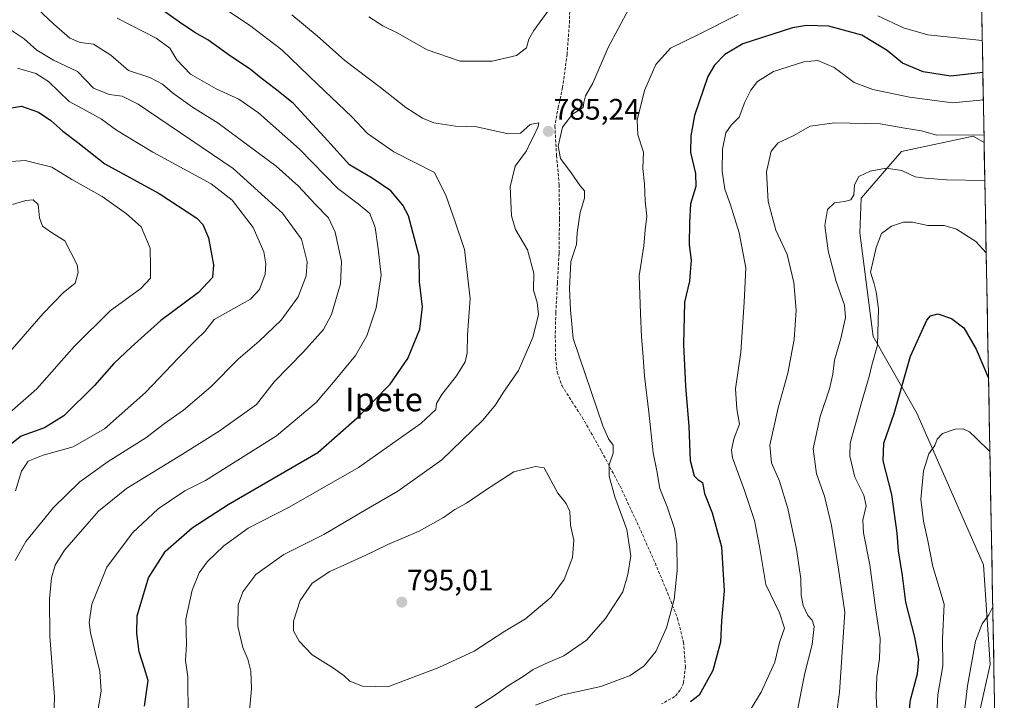
# Model space of a CAD drawing. Units: metres. Extents: x 624044 to 627486, y 4754999 to 4757376.
# Drawn here: x 627122 to 627454, y 4756962 to 4757192 of the extents above; entities that cross this region are included whole.
import ezdxf
from ezdxf.enums import TextEntityAlignment as Align

# ---------------------------------------------------------------- set-up
doc = ezdxf.new("R2010")
doc.units = ezdxf.units.M
doc.header["$MEASUREMENT"] = 0
doc.linetypes.add('TRAZOSX2', pattern=[1.5, 1, -0.5])
for name, color, linetype, lineweight in [('Arbolado forestal CxS', 92, 'Continuous', 0), ('Carátula', 7, 'Continuous', 5), ('Curva de nivel maestra', 36, 'Continuous', 30), ('Curva de nivel normal', 36, 'Continuous', 0), ('Entidad de ámbito territorial CxS', 92, 'Continuous', 0), ('Municipio CxS', 142, 'Continuous', 0), ('Prado CxS', 92, 'Continuous', 0), ('Punto de cota en terreno', 7, 'Continuous', 0), ('Rótulo de punto de cota en terreno', 19, 'Continuous', 0), ('Senda', 19, 'TRAZOSX2', 0), ('Texto cartográfico', 19, 'Continuous', 0)]:
    doc.layers.add(name, color=color, linetype=linetype, lineweight=lineweight)
doc.styles.add('Arial', font='txt', dxfattribs={"height": 0.2})

# ---------------------------------------------------------------- blocks, each defined once
blk = doc.blocks.new('*U173')
at = {"layer": 'Curva de nivel normal', "color": 36, "linetype": 'Continuous', "lineweight": 0}
for points in [[(627213.92, 4757193.18, 785), (627222.5, 4757186.17, 785), (627231.74, 4757177.77, 785), (627243.78, 4757168.71, 785), (627252.36, 4757161.97, 785), (627257.99, 4757158.3, 785), (627261.86, 4757156.8, 785), (627269.14, 4757155.65, 785), (627276.35, 4757155.38, 785), (627286.84, 4757152.99, 785), (627291.03, 4757153.3, 785), (627294.33, 4757156.2, 785), (627297.27, 4757156.79, 785), (627297, 4757155.48, 785), (627295.58, 4757152.35, 785), (627294.25, 4757150.02, 785), (627293.06, 4757147.35, 785), (627289.28, 4757142.09, 785), (627287.51, 4757135.2, 785), (627287.98, 4757125.34, 785), (627289.32, 4757120.81, 785), (627293.38, 4757113.9, 785), (627295.54, 4757105.97, 785), (627295.47, 4757100.26, 785), (627296.61, 4757096.15, 785), (627297.09, 4757092.1, 785), (627295.24, 4757084.32, 785), (627290.32, 4757073.14, 785), (627285.27, 4757065.87, 785), (627282.66, 4757061.58, 785), (627278.3, 4757056.44, 785), (627264.54, 4757043.08, 785), (627249.66, 4757032.41, 785), (627238.93, 4757026.27, 785), (627224.66, 4757017.86, 785), (627211.19, 4757011.08, 785), (627201.79, 4757004.34, 785), (627197.4, 4756998.52, 785), (627195.81, 4756994.12, 785), (627195.73, 4756986.76, 785), (627197.37, 4756979.64, 785), (627199.09, 4756975.81, 785), (627200.11, 4756971.69, 785), (627200.34, 4756965.76, 785), (627199.64, 4756958.32, 785)], [(627275.63, 4756959.21, 785), (627282.24, 4756963.44, 785), (627286.98, 4756966.85, 785), (627291.95, 4756969.86, 785), (627295.32, 4756972.28, 785), (627300.36, 4756974.64, 785), (627305.68, 4756976.84, 785), (627313.29, 4756982.16, 785), (627319.75, 4756989.48, 785), (627325.53, 4756998.45, 785), (627327.25, 4757004.28, 785), (627328.28, 4757010.58, 785), (627326.87, 4757019.56, 785), (627322.88, 4757030.58, 785), (627320.91, 4757037.48, 785), (627320.99, 4757041.38, 785), (627322.33, 4757045.31, 785), (627322.31, 4757047.94, 785), (627320.7, 4757050.06, 785), (627318.85, 4757054.48, 785), (627308.84, 4757084.02, 785), (627307.88, 4757093.69, 785), (627307.57, 4757100.84, 785), (627308.03, 4757109.93, 785), (627309.93, 4757115.74, 785), (627310.14, 4757119.66, 785), (627311.16, 4757126.47, 785), (627312.62, 4757131.38, 785), (627312.68, 4757133.82, 785), (627311.18, 4757135.49, 785), (627308.15, 4757139.85, 785), (627304.52, 4757144.75, 785), (627303.73, 4757148.88, 785), (627305.16, 4757155.35, 785), (627308.58, 4757159.69, 785), (627312.18, 4757161.94, 785), (627312.4, 4757163.64, 785), (627312.95, 4757165.83, 785), (627315.39, 4757170.16, 785), (627320.57, 4757182.22, 785), (627327.54, 4757195.23, 785)]]:
    blk.add_polyline3d(points, dxfattribs=at)
blk = doc.blocks.new('*U177')
at = {"layer": 'Curva de nivel normal', "color": 36, "linetype": 'Continuous', "lineweight": 0}
for points in [[(627447.39, 4757152.74, 765), (627431.49, 4757152.65, 765), (627426.33, 4757154.07, 765), (627420.66, 4757154.94, 765), (627412.33, 4757156.44, 765), (627396.99, 4757156.78, 765), (627388.71, 4757155.64, 765), (627382.98, 4757152.39, 765), (627378.01, 4757150.02, 765), (627375.61, 4757147.16, 765), (627374.02, 4757140.25, 765), (627374.62, 4757130.17, 765), (627377.12, 4757120.53, 765), (627381, 4757112.36, 765), (627383.21, 4757102.9, 765), (627384.04, 4757093.56, 765), (627383.4, 4757083.62, 765), (627381.17, 4757072.24, 765), (627377.93, 4757060.55, 765), (627375.14, 4757048, 765), (627375.66, 4757042.07, 765), (627378.42, 4757035.78, 765), (627381.24, 4757026.66, 765), (627384.17, 4757012.93, 765), (627385.59, 4757002.82, 765), (627385.74, 4756997.31, 765), (627386.39, 4756993.84, 765), (627387.96, 4756990.5, 765), (627389.42, 4756988.89, 765), (627390.05, 4756986.74, 765), (627389.39, 4756980.75, 765), (627386.94, 4756971.02, 765), (627384.23, 4756957.39, 765)], [(627133.66, 4756956.02, 765), (627133.9, 4756963.05, 765), (627132.22, 4756983.47, 765), (627132.18, 4756996.13, 765), (627132.86, 4757003.22, 765), (627134.12, 4757007.53, 765), (627137.19, 4757012.51, 765), (627148.64, 4757025.76, 765), (627158.17, 4757033.35, 765), (627177.01, 4757044.92, 765), (627189.38, 4757052.73, 765), (627201.99, 4757061.74, 765), (627207.99, 4757069.33, 765), (627217.8, 4757079.42, 765), (627224.55, 4757087.02, 765), (627227.25, 4757092.07, 765), (627230.34, 4757102.44, 765), (627230.62, 4757109.91, 765), (627228.54, 4757119.9, 765), (627226.29, 4757124.65, 765), (627221.77, 4757129.31, 765), (627216.18, 4757135.34, 765), (627208.66, 4757142.13, 765), (627199.92, 4757148.5, 765), (627189, 4757156.65, 765), (627180.42, 4757162, 765), (627173.6, 4757166.86, 765), (627170.28, 4757169.86, 765), (627166, 4757172.02, 765), (627158.78, 4757174.42, 765), (627152.82, 4757179.62, 765), (627147.02, 4757183.32, 765), (627142.56, 4757183.92, 765), (627138.98, 4757185.34, 765), (627133.66, 4757190.02, 765), (627126.46, 4757196.82, 765)]]:
    blk.add_polyline3d(points, dxfattribs=at)
blk = doc.blocks.new('*U186')
at = {"layer": 'Curva de nivel normal', "color": 36, "linetype": 'Continuous', "lineweight": 0}
for points in [[(627121.32, 4757175.22, 755), (627127.59, 4757173.42, 755), (627131.78, 4757170.68, 755), (627138.82, 4757164, 755), (627144.67, 4757160.77, 755), (627149.69, 4757157.99, 755), (627154.78, 4757154.27, 755), (627167.07, 4757146.86, 755), (627186.65, 4757136.12, 755), (627193.83, 4757130.71, 755), (627200.82, 4757121.43, 755), (627204.42, 4757113.18, 755), (627205.11, 4757109.2, 755), (627204.88, 4757105.68, 755), (627202.99, 4757100.54, 755), (627199.99, 4757097.23, 755), (627194.33, 4757094.07, 755), (627187.66, 4757090.37, 755), (627184.54, 4757086.38, 755), (627181.52, 4757083.45, 755), (627175.63, 4757077.45, 755), (627164.52, 4757065.8, 755), (627150.71, 4757053.51, 755), (627140.15, 4757047.37, 755), (627129.99, 4757044.58, 755), (627124.98, 4757042.6, 755), (627122.7, 4757039.15, 755), (627120.68, 4757032.6, 755)], [(627411.24, 4756959.02, 755), (627411.01, 4756963.22, 755), (627411.25, 4756969.95, 755), (627412.18, 4756975.87, 755), (627412.36, 4756982.71, 755), (627410.79, 4756993.1, 755), (627408.85, 4757007.59, 755), (627406.74, 4757018.41, 755), (627406.54, 4757022.69, 755), (627407.63, 4757027.46, 755), (627406.83, 4757031.13, 755), (627403.78, 4757037.13, 755), (627402.15, 4757044.26, 755), (627402.23, 4757048.69, 755), (627406.16, 4757062.69, 755), (627408.68, 4757071.1, 755), (627409.59, 4757075.01, 755), (627411.46, 4757081.77, 755), (627411.78, 4757094.02, 755), (627410.97, 4757099.71, 755), (627410.36, 4757102.43, 755), (627409.11, 4757106.33, 755), (627410.28, 4757111.18, 755), (627411.03, 4757114.68, 755), (627412.86, 4757119.36, 755), (627416.2, 4757121.92, 755), (627420.21, 4757123.22, 755), (627423.27, 4757123.2, 755), (627428.43, 4757122.08, 755), (627433.9, 4757122.09, 755), (627438.12, 4757120.86, 755), (627444.59, 4757116.66, 755), (627448.13, 4757112.87, 755)]]:
    blk.add_polyline3d(points, dxfattribs=at)
blk = doc.blocks.new('*U190')
at = {"layer": 'Curva de nivel normal', "color": 36, "linetype": 'Continuous', "lineweight": 0}
for points in [[(627446.8, 4757184.52, 780), (627428.49, 4757186.47, 780), (627420.28, 4757188.78, 780), (627411.62, 4757192.88, 780)], [(627364.52, 4757193.31, 780), (627351.26, 4757186.71, 780), (627341.65, 4757181.94, 780), (627336.66, 4757176.42, 780), (627332.85, 4757167.64, 780), (627330.34, 4757157.62, 780), (627330.58, 4757152.75, 780), (627332.49, 4757146.85, 780), (627332.32, 4757141.35, 780), (627332.84, 4757136.16, 780), (627333.14, 4757130.3, 780), (627333.63, 4757125.27, 780), (627333.12, 4757120.48, 780), (627332.6, 4757115.3, 780), (627331.11, 4757105.14, 780), (627331.54, 4757092.39, 780), (627331.85, 4757084.51, 780), (627332.35, 4757079.23, 780), (627332.82, 4757071.29, 780), (627334.36, 4757059.08, 780), (627335.76, 4757045.36, 780), (627337.01, 4757039.36, 780), (627338.04, 4757033.32, 780), (627340.49, 4757027.18, 780), (627343.02, 4757019.86, 780), (627343.8, 4757014.73, 780), (627343.9, 4757005.65, 780), (627342.89, 4756995.93, 780), (627340.34, 4756986.3, 780), (627336.64, 4756978.34, 780), (627332.75, 4756973.5, 780), (627328.05, 4756970.27, 780), (627318.14, 4756966.52, 780), (627305.32, 4756963.7, 780), (627296.1, 4756960.28, 780)], [(627178.91, 4756956.57, 780), (627178.81, 4756969.84, 780), (627178.04, 4756975.34, 780), (627178.38, 4756980.74, 780), (627178.19, 4756989.27, 780), (627180.26, 4756999.04, 780), (627182.61, 4757004.91, 780), (627185.33, 4757008.66, 780), (627190.96, 4757013.98, 780), (627199.21, 4757019.95, 780), (627212.96, 4757027.1, 780), (627236.44, 4757040.48, 780), (627257.45, 4757055.32, 780), (627262.51, 4757060.02, 780), (627262.76, 4757062.02, 780), (627264.52, 4757065.02, 780), (627269.47, 4757071.42, 780), (627272.34, 4757076.07, 780), (627273.07, 4757079.16, 780), (627273.16, 4757085.18, 780), (627274.11, 4757097.51, 780), (627272.15, 4757114, 780), (627268.79, 4757123.98, 780), (627265.99, 4757132.05, 780), (627261.98, 4757140.02, 780), (627248.35, 4757147.01, 780), (627239.45, 4757153.16, 780), (627234.15, 4757158.8, 780), (627222.7, 4757169.72, 780), (627210.58, 4757181.38, 780), (627199.65, 4757189.76, 780), (627191.97, 4757194.79, 780)]]:
    blk.add_polyline3d(points, dxfattribs=at)
blk = doc.blocks.new('*U196')
at = {"layer": 'Curva de nivel normal', "color": 36, "linetype": 'Continuous', "lineweight": 0}
for points in [[(627118.94, 4757188.2, 760), (627123.58, 4757185.08, 760), (627127.91, 4757181.27, 760), (627133.48, 4757177.96, 760), (627141.65, 4757174.07, 760), (627147, 4757168.46, 760), (627152.33, 4757166.27, 760), (627156.68, 4757165.7, 760), (627162.1, 4757163.04, 760), (627194.08, 4757141.34, 760), (627210.78, 4757126.31, 760), (627217.16, 4757117.55, 760), (627219.08, 4757109.87, 760), (627218.78, 4757105.15, 760), (627216.04, 4757098.04, 760), (627210.32, 4757090.2, 760), (627202.93, 4757083.02, 760), (627195.75, 4757076.98, 760), (627186.6, 4757067.69, 760), (627177.33, 4757059.76, 760), (627170.99, 4757055.3, 760), (627164.66, 4757050.46, 760), (627151.95, 4757042.41, 760), (627142.38, 4757035.64, 760), (627133.52, 4757026.96, 760), (627124.23, 4757015.44, 760), (627120.6, 4757009, 760)], [(627396.67, 4756949.8, 760), (627398.68, 4756964.62, 760), (627400.47, 4756991.58, 760), (627398.32, 4757006.12, 760), (627395.97, 4757020.86, 760), (627393.6, 4757030.74, 760), (627390.94, 4757038.25, 760), (627389.77, 4757046.7, 760), (627392.12, 4757057.69, 760), (627395.24, 4757067.01, 760), (627396.45, 4757071.99, 760), (627396.98, 4757076.68, 760), (627399.06, 4757084.02, 760), (627400.62, 4757091.05, 760), (627400.28, 4757095.27, 760), (627397.57, 4757103.26, 760), (627394.83, 4757113.53, 760), (627393.68, 4757122.09, 760), (627394.58, 4757127.47, 760), (627396.96, 4757129.74, 760), (627400.36, 4757130.18, 760), (627402.51, 4757130.82, 760), (627403.49, 4757132.47, 760), (627403.72, 4757135.82, 760), (627405.13, 4757138.65, 760), (627408.96, 4757140.5, 760), (627414.37, 4757141.49, 760), (627419.66, 4757140.69, 760), (627424.12, 4757138.48, 760), (627427.51, 4757138.06, 760), (627434.71, 4757137.57, 760), (627447.68, 4757137.25, 760)]]:
    blk.add_polyline3d(points, dxfattribs=at)
blk = doc.blocks.new('*U202')
at = {"layer": 'Curva de nivel normal', "color": 36, "linetype": 'Continuous', "lineweight": 0}
for points in [[(627155.02, 4757192.06, 770), (627168.11, 4757185.32, 770), (627172.72, 4757181.99, 770), (627175.09, 4757177.97, 770), (627179.68, 4757173.14, 770), (627188.33, 4757168.2, 770), (627195.99, 4757164.78, 770), (627202.7, 4757160.11, 770), (627216.49, 4757147.9, 770), (627229.37, 4757134.58, 770), (627236.33, 4757129.42, 770), (627240.24, 4757126.11, 770), (627242.02, 4757121.44, 770), (627243.08, 4757114.18, 770), (627244.09, 4757105.39, 770), (627242.38, 4757094.35, 770), (627239.21, 4757084.92, 770), (627235.39, 4757078.29, 770), (627227.98, 4757069.25, 770), (627222.15, 4757062.35, 770), (627208.78, 4757051.12, 770), (627184.74, 4757036.02, 770), (627177.78, 4757032.61, 770), (627168.84, 4757026.53, 770), (627160.19, 4757018.38, 770), (627151.5, 4757006.75, 770), (627146.44, 4756994.3, 770), (627145.58, 4756988.17, 770), (627145.99, 4756984.69, 770), (627149.19, 4756971.55, 770), (627149.61, 4756964.97, 770), (627148.6, 4756959.04, 770)], [(627368.52, 4756958.5, 770), (627372.26, 4756964.62, 770), (627374.61, 4756969.84, 770), (627376.83, 4756974.69, 770), (627378.36, 4756981.37, 770), (627380.04, 4756986.17, 770), (627378.44, 4756991.41, 770), (627373.83, 4757000.96, 770), (627371.7, 4757013.74, 770), (627369.95, 4757022.59, 770), (627366.63, 4757032.73, 770), (627362.6, 4757043.66, 770), (627362.22, 4757046.28, 770), (627362.96, 4757050.12, 770), (627364.86, 4757055.06, 770), (627363.98, 4757060.19, 770), (627363.61, 4757067.02, 770), (627365.31, 4757079.35, 770), (627366.49, 4757096.22, 770), (627367.1, 4757107.84, 770), (627364.8, 4757119.65, 770), (627361.92, 4757129.04, 770), (627359.98, 4757134.35, 770), (627359.04, 4757140.39, 770), (627359.13, 4757147.85, 770), (627360.35, 4757153.39, 770), (627362.16, 4757156.02, 770), (627364.81, 4757158.69, 770), (627366.77, 4757163.69, 770), (627368.72, 4757167.79, 770), (627371.01, 4757170.74, 770), (627376.33, 4757174.07, 770), (627386.66, 4757177.35, 770), (627391.33, 4757177.77, 770), (627396.9, 4757175.47, 770), (627403.61, 4757170.37, 770), (627409.9, 4757167.99, 770), (627422.26, 4757165.46, 770), (627436.76, 4757163.56, 770), (627447.17, 4757164.5, 770)]]:
    blk.add_polyline3d(points, dxfattribs=at)
blk = doc.blocks.new('*U218')
at = {"layer": 'Curva de nivel normal', "color": 36, "linetype": 'Continuous', "lineweight": 0}
for points in [[(627450.35, 4756993.46, 740), (627449.07, 4756990.69, 740), (627446.72, 4756987.73, 740), (627444.58, 4756981.85, 740), (627441.81, 4756966.71, 740), (627439.89, 4756950.47, 740)], [(627114.19, 4757074.3, 740), (627129.98, 4757092.41, 740), (627136.78, 4757099.4, 740), (627140.81, 4757102.63, 740), (627141.88, 4757106.27, 740), (627141.54, 4757108.78, 740), (627137.35, 4757116.95, 740), (627132.87, 4757119.74, 740), (627129.83, 4757121.93, 740), (627128.78, 4757124.69, 740), (627128.33, 4757129.17, 740), (627126.66, 4757130.76, 740), (627124.14, 4757130.51, 740), (627119.71, 4757129.21, 740)]]:
    blk.add_polyline3d(points, dxfattribs=at)
blk = doc.blocks.new('*U222')
at = {"layer": 'Curva de nivel maestra', "color": 36, "linetype": 'Continuous', "lineweight": 30}
for points in [[(627447, 4757173.79, 775), (627436.19, 4757172.55, 775), (627426.91, 4757173.94, 775), (627419.89, 4757176.92, 775), (627414.74, 4757181.22, 775), (627406.15, 4757186.32, 775), (627395.02, 4757189.36, 775), (627387.49, 4757189.63, 775), (627382.75, 4757188.84, 775), (627366.02, 4757183.42, 775), (627359.99, 4757179.77, 775), (627356.52, 4757176.25, 775), (627354.27, 4757172.35, 775), (627349.71, 4757159.24, 775), (627348.45, 4757152.35, 775), (627348.4, 4757146.77, 775), (627350.02, 4757139.69, 775), (627350.24, 4757135.23, 775), (627348.43, 4757129.45, 775), (627348.08, 4757123.1, 775), (627347.94, 4757115.63, 775), (627348.64, 4757110.43, 775), (627348.33, 4757106.41, 775), (627348.08, 4757103.32, 775), (627346.39, 4757096.24, 775), (627346.08, 4757081.92, 775), (627346.68, 4757067.91, 775), (627347.8, 4757054.24, 775), (627348.29, 4757042.75, 775), (627349.64, 4757037.66, 775), (627350.96, 4757036.3, 775), (627352.42, 4757035.38, 775), (627353.15, 4757031.69, 775), (627355.66, 4757025.12, 775), (627358.8, 4757013.68, 775), (627359.74, 4756998.81, 775), (627358.8, 4756988.66, 775), (627358.46, 4756981.52, 775), (627355.92, 4756971.98, 775), (627351.3, 4756963.65, 775), (627348.42, 4756961.31, 775)], [(627164.23, 4756959.91, 775), (627165.41, 4756968.59, 775), (627164.25, 4756972.58, 775), (627162.42, 4756978.19, 775), (627161.6, 4756984.39, 775), (627161.73, 4756990.42, 775), (627165.54, 4757003.25, 775), (627171.32, 4757012.23, 775), (627180.29, 4757020.04, 775), (627192.45, 4757027.95, 775), (627222.66, 4757045.54, 775), (627235.99, 4757057.16, 775), (627247.08, 4757068.58, 775), (627253.06, 4757077.27, 775), (627257.06, 4757087.08, 775), (627257.99, 4757094.63, 775), (627256.94, 4757103.13, 775), (627256.88, 4757111.79, 775), (627253.23, 4757125.39, 775), (627251.33, 4757128.98, 775), (627247.25, 4757133.8, 775), (627240.97, 4757138.12, 775), (627233.41, 4757142.63, 775), (627226.02, 4757150.71, 775), (627214.36, 4757163.39, 775), (627208.32, 4757168.28, 775), (627203.61, 4757171.78, 775), (627199.86, 4757174.92, 775), (627193.19, 4757179.27, 775), (627185.6, 4757184.75, 775), (627181.21, 4757187.19, 775), (627176.01, 4757190.7, 775), (627167.18, 4757197.01, 775)]]:
    blk.add_polyline3d(points, dxfattribs=at)
blk = doc.blocks.new('5PATER')
at = {"layer": 'Carátula', "linetype": 'Continuous', "lineweight": 5}
h = blk.add_hatch(color=250, dxfattribs=at)
edge = h.paths.add_edge_path()
edge.add_ellipse((0, 0.01), major_axis=(-1.33, -1.34), ratio=0.999422, start_angle=0, end_angle=360)

msp = doc.modelspace()

# ---------------------------------------------------------------- linework, layer by layer
at = {"layer": 'Arbolado forestal CxS', "color": 92, "linetype": 'Continuous', "lineweight": 0}
for points in [[(627446.29, 4757211.95, 789.95), (627447.44, 4757150.14, 762.95), (627443.71, 4757152.31, 763.86), (627419.57, 4757147.07, 760.93), (627405.94, 4757131.32, 757.46), (627405.55, 4757119.58, 755.7), (627410.05, 4757084.66, 754.53), (627424.69, 4757058.74, 746.03), (627447.25, 4757007.58, 740.58), (627449.42, 4756973.97, 737.78), (627442.61, 4756943.29, 737.58)], [(627446.29, 4757211.95, 789.95), (627447.44, 4757150.14, 762.95)], [(627447.44, 4757150.14, 762.95), (627443.71, 4757152.31, 763.86), (627419.57, 4757147.07, 760.93), (627405.94, 4757131.32, 757.46), (627405.55, 4757119.58, 755.7), (627410.05, 4757084.66, 754.53), (627424.69, 4757058.74, 746.03), (627447.25, 4757007.58, 740.58), (627449.42, 4756973.97, 737.78), (627442.61, 4756943.29, 737.58), (627427.67, 4756907.31, 742.88), (627377.71, 4756896.42, 752.62), (627337.77, 4756891.52, 752.18), (627345.54, 4756910.15, 754.96), (627301.28, 4756912.71, 763.51), (627290.41, 4756902.29, 764.01), (627271.82, 4756884, 764.3), (627263.55, 4756860.27, 765.42), (627264.73, 4756839.97, 764.73), (627272.92, 4756819.23, 762.13), (627247.27, 4756826.79, 768.21), (627223.82, 4756832.98, 772.8), (627185.02, 4756810.41, 771.55)]]:
    msp.add_polyline3d(points, dxfattribs=at)
at = {"layer": 'Curva de nivel maestra', "color": 36, "linetype": 'Continuous', "lineweight": 30}
for points in [[(627116.59, 4757161.35, 750), (627122.69, 4757162.43, 750), (627128.47, 4757160.34, 750), (627132.56, 4757157.58, 750), (627136.63, 4757153.99, 750), (627141.74, 4757150.1, 750), (627150.81, 4757142.92, 750), (627169.1, 4757132.93, 750), (627181.9, 4757124.6, 750), (627183.85, 4757122.49, 750), (627185.74, 4757117.92, 750), (627187.48, 4757108.84, 750), (627187.1, 4757104.54, 750), (627182.47, 4757099.49, 750), (627169.69, 4757090.1, 750), (627159.67, 4757081.02, 750), (627153.86, 4757075.55, 750), (627147.34, 4757068.15, 750), (627137.03, 4757057.89, 750), (627130.49, 4757053.84, 750), (627122.58, 4757050.97, 750), (627117.49, 4757047.12, 750)], [(627421.61, 4756952.69, 750), (627422.62, 4756962.02, 750), (627424.92, 4756970.86, 750), (627425.45, 4756975.71, 750), (627424.03, 4756983.19, 750), (627421.03, 4756994.94, 750), (627419.88, 4757003.96, 750), (627418.56, 4757012.28, 750), (627418.15, 4757018.27, 750), (627416.32, 4757031.35, 750), (627413.4, 4757042.69, 750), (627413.6, 4757048.69, 750), (627417.05, 4757058.69, 750), (627422.6, 4757078.02, 750), (627428.09, 4757090.13, 750), (627429.39, 4757091.67, 750), (627431.77, 4757092.28, 750), (627436.44, 4757090.74, 750), (627440.63, 4757087.63, 750), (627444.7, 4757080.42, 750), (627448.92, 4757070.61, 750)]]:
    msp.add_polyline3d(points, dxfattribs=at)
at = {"layer": 'Curva de nivel normal', "color": 36, "linetype": 'Continuous', "lineweight": 0}
for points in [[(627239.91, 4757192.48, 790), (627244.58, 4757189.5, 790), (627249.43, 4757187.09, 790), (627259.55, 4757181.44, 790), (627270.7, 4757177.54, 790)], [(627270.7, 4757177.54, 790), (627281.51, 4757177.56, 790), (627289.68, 4757179.52, 790), (627293.06, 4757182.11, 790), (627293.86, 4757184.94, 790), (627295.55, 4757187.96, 790), (627300.35, 4757194.54, 790)], [(627114.8, 4757055.6, 745), (627127.87, 4757067, 745), (627140.53, 4757081.28, 745), (627152.66, 4757093.34, 745), (627162.99, 4757100.89, 745), (627166.22, 4757104.32, 745), (627166.28, 4757108.35, 745), (627166.15, 4757114.45, 745), (627163.1, 4757121.65, 745), (627158.09, 4757126.02, 745), (627149.93, 4757131.89, 745), (627139.73, 4757137.68, 745), (627132.9, 4757141.77, 745), (627123.9, 4757144.03, 745), (627117.66, 4757143.58, 745)], [(627449.38, 4757045.86, 745), (627444.76, 4757050.34, 745), (627442.46, 4757052.46, 745), (627440.42, 4757053.53, 745), (627437.68, 4757053.37, 745), (627433.4, 4757051.95, 745), (627431.63, 4757050.02, 745), (627430.82, 4757047.92, 745), (627428.8, 4757045.02, 745), (627427.03, 4757039.29, 745), (627426.07, 4757029.77, 745), (627426.93, 4757022.29, 745), (627428.46, 4757015.73, 745), (627430.17, 4757007.02, 745), (627433.94, 4756994.35, 745), (627433.34, 4756982.61, 745), (627433.46, 4756973.5, 745), (627431.86, 4756963.71, 745), (627431.14, 4756950.82, 745)], [(627246.33, 4756966.42, 790), (627263.52, 4756972.9, 790), (627275.45, 4756978.46, 790), (627285.7, 4756985.23, 790), (627292.69, 4756989.32, 790), (627301.35, 4756996.66, 790), (627305.8, 4757002.68, 790), (627308.62, 4757010.03, 790), (627309, 4757015.92, 790), (627307.91, 4757020.93, 790), (627307.7, 4757025.56, 790), (627306.45, 4757028.25, 790), (627303.66, 4757031.74, 790), (627299, 4757040.36, 790), (627296.14, 4757040.73, 790), (627288.81, 4757039, 790), (627279.23, 4757032.77, 790), (627272.82, 4757028.44, 790), (627268.85, 4757026.31, 790), (627265.08, 4757023.58, 790), (627256.85, 4757018.95, 790), (627246.24, 4757014.42, 790), (627238.68, 4757010.78, 790), (627226.71, 4757005.36, 790), (627220.81, 4757001.46, 790), (627216.73, 4756995.6, 790), (627214.52, 4756988.6, 790), (627214.5, 4756985.29, 790), (627216.42, 4756981.82, 790), (627220.78, 4756977.23, 790), (627227.91, 4756972.73, 790), (627231.6, 4756970.12, 790), (627233.46, 4756968.36, 790), (627237.72, 4756966.68, 790), (627246.33, 4756966.42, 790)]]:
    msp.add_polyline3d(points, dxfattribs=at)
at = {"layer": 'Entidad de ámbito territorial CxS', "color": 92, "linetype": 'Continuous', "lineweight": 0}
msp.add_polyline3d([(627446.67, 4757191.59, 783.46), (627446.76, 4757186.6, 780.95), (627446.85, 4757181.6, 778.76), (627446.95, 4757176.6, 776.43), (627447.04, 4757171.61, 773.85), (627447.13, 4757166.61, 771.18), (627447.22, 4757161.61, 768.62), (627447.32, 4757156.62, 766.43), (627447.41, 4757151.62, 764.63), (627447.5, 4757146.63, 762.94), (627447.6, 4757141.63, 761.31), (627447.69, 4757136.63, 759.63), (627447.78, 4757131.64, 758.37), (627447.87, 4757126.64, 757.19), (627447.97, 4757121.64, 756.21), (627448.06, 4757116.65, 755.41), (627448.15, 4757111.65, 754.76), (627448.25, 4757106.66, 754.27), (627448.34, 4757101.66, 753.88), (627448.43, 4757096.66, 753.33), (627448.52, 4757091.67, 752.74), (627448.62, 4757086.67, 752.12), (627448.71, 4757081.68, 751.61), (627448.8, 4757076.68, 750.97), (627448.9, 4757071.68, 750.19), (627448.99, 4757066.69, 749.36), (627449.08, 4757061.69, 748.4), (627449.17, 4757056.69, 747.39), (627449.27, 4757051.7, 746.12), (627449.36, 4757046.7, 745.14), (627449.45, 4757041.71, 744.34), (627449.55, 4757036.71, 743.73), (627449.64, 4757031.71, 743.12), (627449.73, 4757026.72, 742.53), (627449.82, 4757021.72, 741.97), (627449.92, 4757016.73, 741.43), (627450.01, 4757011.73, 741), (627450.1, 4757006.73, 740.63), (627450.2, 4757001.74, 740.15), (627450.29, 4756996.74, 739.91), (627450.38, 4756991.74, 739.73), (627450.48, 4756986.75, 739.22), (627450.57, 4756981.75, 738.72), (627450.66, 4756976.76, 738.35), (627450.75, 4756971.76, 737.98), (627450.85, 4756966.76, 737.53), (627450.94, 4756961.77, 737.14)], dxfattribs=at)
at = {"layer": 'Municipio CxS', "color": 142, "linetype": 'Continuous', "lineweight": 0}
msp.add_polyline3d([(627446.67, 4757191.58, 783.46), (627446.76, 4757186.58, 780.94), (627446.85, 4757181.58, 778.75), (627446.95, 4757176.59, 776.42), (627447.04, 4757171.59, 773.84), (627447.13, 4757166.59, 771.18), (627447.22, 4757161.6, 768.61), (627447.32, 4757156.6, 766.42), (627447.41, 4757151.6, 764.63), (627447.5, 4757146.61, 762.93), (627447.6, 4757141.61, 761.3), (627447.69, 4757136.61, 759.63), (627447.78, 4757131.62, 758.36), (627447.87, 4757126.62, 757.18), (627447.97, 4757121.62, 756.2), (627448.06, 4757116.63, 755.41), (627448.15, 4757111.63, 754.76), (627448.25, 4757106.63, 754.27), (627448.34, 4757101.64, 753.88), (627448.43, 4757096.64, 753.33), (627448.53, 4757091.64, 752.73), (627448.62, 4757086.65, 752.11), (627448.71, 4757081.65, 751.61), (627448.8, 4757076.65, 750.96), (627448.9, 4757071.66, 750.19), (627448.99, 4757066.66, 749.35), (627449.08, 4757061.66, 748.4), (627449.18, 4757056.67, 747.38), (627449.27, 4757051.67, 746.11), (627449.36, 4757046.67, 745.13), (627449.45, 4757041.68, 744.34), (627449.55, 4757036.68, 743.73), (627449.64, 4757031.68, 743.11), (627449.73, 4757026.69, 742.52), (627449.83, 4757021.69, 741.97), (627449.92, 4757016.69, 741.42), (627450.01, 4757011.7, 740.99), (627450.1, 4757006.7, 740.62), (627450.2, 4757001.7, 740.14), (627450.29, 4756996.71, 739.91), (627450.38, 4756991.71, 739.73), (627450.48, 4756986.71, 739.22), (627450.57, 4756981.72, 738.71), (627450.66, 4756976.72, 738.34), (627450.75, 4756971.72, 737.98), (627450.85, 4756966.73, 737.53), (627450.94, 4756961.73, 737.14)], dxfattribs=at)
at = {"layer": 'Prado CxS', "color": 92, "linetype": 'Continuous', "lineweight": 0}
for points in [[(627447.44, 4757150.14, 762.95), (627443.71, 4757152.31, 763.86), (627419.57, 4757147.07, 760.93), (627405.94, 4757131.32, 757.46), (627405.55, 4757119.58, 755.7), (627410.05, 4757084.66, 754.53), (627424.69, 4757058.74, 746.03), (627447.25, 4757007.58, 740.58), (627449.42, 4756973.97, 737.78), (627442.61, 4756943.29, 737.58), (627427.67, 4756907.31, 742.88), (627377.71, 4756896.42, 752.62), (627337.77, 4756891.52, 752.18), (627345.54, 4756910.15, 754.96), (627301.28, 4756912.71, 763.51), (627290.41, 4756902.29, 764.01), (627271.82, 4756884, 764.3), (627263.55, 4756860.27, 765.42), (627264.73, 4756839.97, 764.73), (627272.92, 4756819.23, 762.13), (627247.27, 4756826.79, 768.21), (627223.82, 4756832.98, 772.8), (627185.02, 4756810.41, 771.55)], [(627442.61, 4756943.29, 737.58), (627449.42, 4756973.97, 737.78), (627447.25, 4757007.58, 740.58), (627424.69, 4757058.74, 746.03), (627410.05, 4757084.66, 754.53), (627405.55, 4757119.58, 755.7), (627405.94, 4757131.32, 757.46), (627419.57, 4757147.07, 760.93), (627443.71, 4757152.31, 763.86), (627447.44, 4757150.14, 762.95), (627454.24, 4756784.12, 734.85)], [(627447.44, 4757150.14, 762.95), (627454.24, 4756784.12, 734.85)]]:
    msp.add_polyline3d(points, dxfattribs=at)
at = {"layer": 'Senda', "color": 19, "linetype": 'TRAZOSX2', "lineweight": 0}
msp.add_lwpolyline([(627307.68, 4757203.37), (627307.61, 4757191.3), (627306.77, 4757179.95), (627305.25, 4757168.65), (627303.8, 4757162.15), (627302.62, 4757155.66), (627303.21, 4757145.75), (627304.09, 4757135.82), (627304.19, 4757124.23), (627304.03, 4757112.65), (627303.51, 4757102.66), (627302.94, 4757092.68), (627302.77, 4757085.07), (627302.88, 4757077.45), (627303.42, 4757072.61), (627305.05, 4757067.98), (627308.42, 4757062.61), (627311.84, 4757057.42), (627318.39, 4757045.89), (627324.63, 4757034.12), (627330.36, 4757021.9), (627335.83, 4757009.61), (627340.06, 4756999.6), (627344.03, 4756989.51), (627346.03, 4756981.48), (627346.65, 4756973.26), (627346.04, 4756967.82), (627344.93, 4756965.29), (627343.06, 4756963.14), (627338.66, 4756960.67)], dxfattribs=at)

# ---------------------------------------------------------------- block references
at = {"layer": 'Curva de nivel maestra', "color": 36, "linetype": 'Continuous', "lineweight": 30}
msp.add_blockref('*U222', (0, 0), dxfattribs=at)
at = {"layer": 'Curva de nivel normal', "color": 36, "linetype": 'Continuous', "lineweight": 0}
for name in ['*U173', '*U190', '*U202', '*U177', '*U196', '*U186', '*U218']:
    msp.add_blockref(name, (0, 0), dxfattribs=at)
at = {"layer": 'Punto de cota en terreno', "linetype": 'Continuous', "lineweight": 0}
for p in [(627300.43, 4757153.87, 785.24), (627251, 4756995, 795.01)]:
    msp.add_blockref('5PATER', p, dxfattribs=at)

# ---------------------------------------------------------------- texts
at = {"layer": 'Rótulo de punto de cota en terreno', "color": 19, "linetype": 'Continuous', "lineweight": 0, "style": 'Arial'}
for s, p in [('785,24', (627302.19, 4757155.63)), ('795,01', (627252.76, 4756996.76))]:
    msp.add_text(s, height=7, dxfattribs=at).set_placement(p, align=Align.BOTTOM_LEFT)
at = {"layer": 'Texto cartográfico', "color": 19, "linetype": 'Continuous', "lineweight": 0, "style": 'Arial'}
msp.add_text('Ipete', height=8, dxfattribs=at).set_placement((627244.97, 4757063.42), align=Align.MIDDLE_CENTER)

doc.saveas('drawing.dxf')
